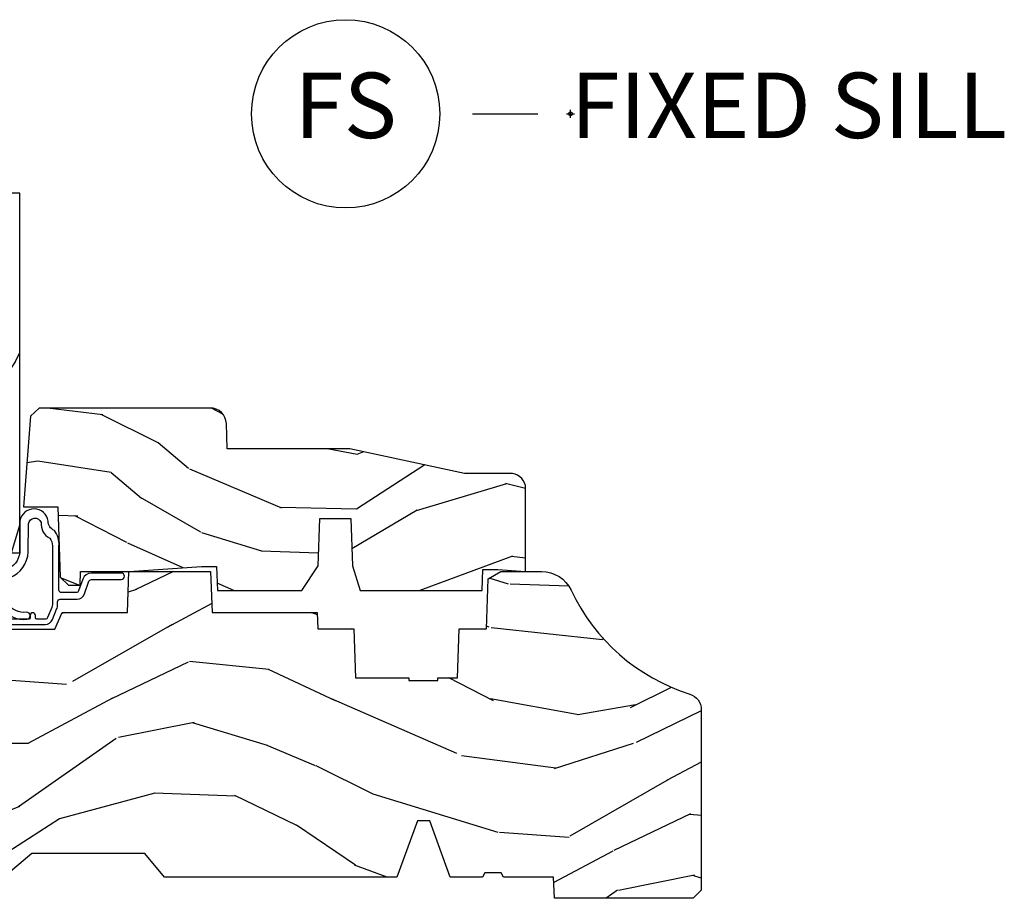
# Model space of a CAD drawing. Units: inches. Extents: x 1 to 210, y 1 to 143.
# Drawn here: x 10 to 14, y 30 to 33 of the extents above; entities that cross this region are included whole.
import ezdxf

# ---------------------------------------------------------------- set-up
doc = ezdxf.new("R2010")
doc.units = ezdxf.units.IN
doc.header["$MEASUREMENT"] = 0
doc.header["$PDMODE"] = 34
doc.header["$PDSIZE"] = 0.015
doc.layers.add('ZP-ANNO-NPLT', color=7, linetype='Continuous', plot=False)
for name, color, linetype in [('ZP-ANNO-TITL', 44, 'Continuous'), ('ZP-SECT-WDHA', 11, 'Continuous'), ('ZP-SECT-WOOD', 104, 'Continuous'), ('ZP-SECT-WSTP', 40, 'Continuous')]:
    doc.layers.add(name, color=color, linetype=linetype)
doc.styles.get("Standard").update_dxf_attribs({"font": 'arial.ttf'})

# ---------------------------------------------------------------- blocks, each defined once
blk = doc.blocks.new('NG Cut Name Sill Fixed (FS)')
at = {"layer": 'ZP-ANNO-NPLT'}
blk.add_point((0, 0), dxfattribs=at)
at = {"layer": 'ZP-ANNO-TITL'}
blk.add_lwpolyline([(-0.09375000000000089, 0), (-0.03125000000000089, 0)], dxfattribs=at)
blk.add_circle((-0.2150000000000012, 0), 0.09, dxfattribs=at)
at = {"layer": 'ZP-ANNO-TITL', "char_height": 0.0625}
for s, insert, width, attachment_point in [('FS', (-0.2150000000000012, 0), 0.1375, 5), ('FIXED SILL', (0, 0), 1.125, 4)]:
    blk.add_mtext(s, dxfattribs=dict(at, insert=insert, width=width, attachment_point=attachment_point))
blk = doc.blocks.new('101CS Vin21 PR AW C Putty (Impact .6875 in 3mm - 6mm IG) F S')
at = {"layer": 'ZP-SECT-WDHA'}
h = blk.add_hatch(dxfattribs=at)
h.set_pattern_fill('WOOD3', color=256, scale=2, angle=73, pattern_type=2)
h.set_pattern_definition([(68.23640000000003, (0.5829015660240202, -3.120102834039074), (-8.34477137446781, -20.45396798290167), [0.240832, -23.842358]), (84.3099, (0.6721968702767072, -2.896437126702409), (0.42636909446815, 8.235181511295936), [0.305942, -9.892097999999999]), (118, (0.7025300963357495, -2.592003397630123), (-1.91261010378108, 0.5847435903937088), [0.226274, -2.602152]), (119.8476, (0.5963008081373573, -2.392215163920412), (-20.50272857977592, 35.54768828883149), [0.4386339999999987, -43.42478999999984]), (85.9946, (0.3779947976458971, -2.011764791620223), (-1.437476743240215, -18.38297247813529), [0.2668339999999987, -26.41649399999992]), (73, (0.3966331555160423, -1.745583252786474), (-1.327866102480597, 2.497352921371545), [0.5, -1.5]), (63.53769999999998, (0.5428190078773696, -1.267430874804944), (-4.836323452587552, -8.978306718050995), [0.24331, -11.922214]), (67.28939999999999, (0.06649699780393803, -2.962222113488792), (-7.175302374271586, -16.6287403265194), [0.200998, -19.898754]), (73, (0.1440974338677279, -2.776808596390651), (-1.327866102480597, 2.497352921371545), [0.3, -1.7]), (101.3008, (0.2318089452845697, -2.489917169601739), (-5.043499394239715, 24.54716094300748), [0.295296, -29.23435]), (125.125, (0.1739429226777247, -2.200345894390168), (7.224071108844608, -10.57415813511433), [0.45607, -22.347438]), (112.2894, (-0.08846271214667922, -1.82732674902033), (-6.054586024953074, 14.3993751268171), [0.2842539999999988, -28.14108799999992]), (79.3402, (-0.1962757931810302, -1.56431279585837), (2.76533439438243, 15.88561928555968), [0.362216, -17.748554]), (61.11129999999999, (-0.1292741697193378, -1.208348215522761), (-13.92425483963839, -25.02229161617255), [0.38833, -38.444646]), (66.29019999999998, (-0.5264119508931344, -2.780951656560703), (7.17528907757296, 16.62874768410003), [0.342344, -33.89214]), (76.3665, (-0.3887533810489003, -2.467502907722178), (7.443263674111081, 31.18650071420278), [0.340588, -33.718186]), (106.6901, (-0.3084730965624658, -2.136511856600293), (0.7431255040166724, -4.409962367830815), [0.360556, -6.850548]), (120.4896, (-0.4120225363382133, -1.791146088866839), (-15.19129255384614, 25.55825994297176), [0.325576, -32.232064]), (87.93140000000001, (-0.5772139027303638, -1.510589833421506), (0.6943551067665528, 22.79293410148564), [0.310484, -30.737866]), (73, (-0.5660067717906259, -1.200308670254785), (-1.327866102480597, 2.497352921371545), [0.24, -1.76]), (60.00539999999998, (-0.495837562657016, -0.9707955288236576), (9.087905524651106, 16.04400167334359), [0.266834, -26.416494]), (73, (1.089315639979532, -2.626600264947726), (-1.327866102480597, 2.497352921371545), [0, -2]), (296.1524000000001, (0.8842882905130409, -2.271123421861262), (-18.00538888531858, 36.87554735843706), [0.438634, -43.42479]), (279.5651, (-0.8349887401354863, -2.080109045740784), (1.327869099233074, -2.497352076502219), [0.1788859999999994, -4.293249999999979]), (261.1301, (-0.8052638324140844, -2.256507543072672), (-1.595852046107206, -12.0603996767767), [0.282842, -13.859292]), (229.8014, (-0.8488757194979826, -2.535967742931234), (-6.748938448303024, -8.393559450670804), [0.152316, -15.07923]), (99.56509999999996, (0.8842882905130409, -2.271123421861262), (-1.327869099233074, 2.497352076502219), [0.2236059999999999, -4.248529999999999]), (79.7098, (0.8471321558612317, -2.050625300196373), (-3.350093459302556, -17.79822734718652), [0.342344, -33.89214]), (62.87529999999996, (0.9082863452283618, -1.71378681498004), (15.67848221527704, 30.76012413734089), [0.568858, -56.31699200000001]), (62.69520000000001, (0.7932886123358003, -3.184424609078079), (5.421060729349783, 10.89091849633435), [0.223606, -22.137072]), (88.5241, (0.8958625776133431, -2.985732430955125), (-0.6943538178398221, -22.79293551970828), [0.37363, -36.989452]), (115.8789, (0.9054859157172359, -2.612225548336156), (15.34964888471387, -31.88084594068392), [0.3821, -37.827846]), (107.6952, (0.7387107564892403, -2.268443573438589), (-7.540852312839225, 23.21929303946757), [0.316228, -31.306548]), (82.4623, (0.6425925436437865, -1.967177430038106), (1.01111154669365, 10.14779136076372), [0.364966, -11.80056]), (66.41809999999998, (0.6904680719861744, -1.605365415608048), (-13.76583238823937, -31.34488541092399), [0.52345, -51.82156]), (64.86989999999992, (0.3151362343543269, -3.038238756716709), (-5.421068605812717, -10.89091361125097), [0.282842, -13.859292]), (84.3099, (0.4352525019152154, -2.782168293235969), (0.42636909446815, 8.235181511295936), [0.305942, -9.892097999999999]), (115.5104, (0.4655857279742577, -2.477734564163697), (12.69389479119331, -26.88614988798455), [0.325576, -32.232064]), (118, (0.3253678907958601, -2.183899647693565), (-1.91261010378108, 0.5847435903937088), [0.367696, -2.460732]), (90.35399999999971, (0.1527452974733023, -1.859243767915274), (0.04876202922805728, -27.20289793979688), [0.335262, -33.190848]), (69.63350000000003, (0.1506737673882981, -1.523989075534814), (-11.26852463519538, -30.01700107381327), [0.340588, -33.718186]), (55.89729999999997, (0.2692062421133414, -1.204692892601841), (11.58525502309056, 17.37187083675603), [0.27203, -26.930912]), (64.2538, (-0.1630161436271464, -2.892052904355353), (6.005821017315288, 12.80351945054413), [0.263058, -26.042834]), (87.93140000000001, (-0.04874731016070655, -2.655108535993861), (0.6943551067665528, 22.79293410148564), [0.310484, -30.737866]), (105.0054, (-0.03754017922096864, -2.344827372827126), (2.814114219735262, -11.31727641611973), [0.37736, -18.490604]), (122.8991, (-0.1352421849023813, -1.980335509974424), (18.43175097613515, -28.64036637139408), [0.49679, -49.18218]), (88.94539999999999, (-0.4050790466569651, -1.563216740271599), (-0.4263644116476313, -8.235181634652655), [0.291204, -14.269016]), (66.99100000000001, (-0.3997193498116758, -1.27206167222414), (7.760042155334039, 18.54135163249375), [0.3821, -37.827846]), (49.80139999999996, (-0.2503659117785446, -0.920360733147092), (6.748938448303026, 8.393559450670802), [0.152316, -15.07923]), (63.53769999999998, (-0.7367989972050282, -2.716629881521698), (-4.836323452587552, -8.978306718050995), [0.24331, -11.922214]), (83.00800000000001, (-0.6283775978330368, -2.498811608279482), (2.606951578708771, 22.20819262847393), [0.345254, -34.1801]), (110.4054, (-0.5863495035850974, -2.156125688968686), (-11.52445423798903, 30.71134915766887), [0.428018, -42.37385]), (102.0546, (1.17702715139626, -2.339708838158813), (-3.557234008732982, 15.72724097270063), [0.205912, -20.385348]), (83.7843, (1.134023582650116, -2.1383368116132), (-3.618064673815971, -32.35598179133584), [0.4275519999999988, -42.32756599999983]), (65.87499999999999, (1.180315318156659, -1.713299077730909), (-6.00581031409047, -12.80352490518391), [0.4837359999999999, -15.64078])])
edge = h.paths.add_edge_path()
edge.add_line((2.394000000000005, 2.696330473227206), (2.315000000000055, 2.696330473227206))
edge.add_arc((1.979560218673394, 2.414685514546526), 0.4379996913774256, 40.01779313828043, 85.49251773836608)
edge.add_arc((2.015161139433982, 2.866284113779163), 0.01499999999982163, 191.9999999980236, 265.4925177381723, ccw=False)
edge.add_line((2.000488925423042, 2.86316543841744), (1.989367271350375, 2.915488707042812))
edge.add_arc((1.969804319335624, 2.911330473227131), 0.01999999999993265, 11.99999999806494, 90.00000000008522)
edge.add_line((1.969804319335594, 2.931330473227064), (1.839916747977213, 2.931330473227206))
edge.add_line((1.839916747977213, 2.931330473227206), (1.837734864861204, 2.806330473227035))
edge.add_line((1.837734864861204, 2.806330473227035), (1.848251594580688, 2.203827431117602))
edge.add_arc((1.828254640677564, 2.203478382988855), 0.01999999999999659, -88.99999999999562, 1.000000000004377, ccw=False)
edge.add_line((1.828603688806311, 2.183481429085731), (1.721756493037446, 2.181616404346187))
edge.add_line((1.721756493037446, 2.181616404346187), (1.623970562151044, 2.083830473226811))
edge.add_line((1.623970562151044, 2.083830473226811), (1.563970562151098, 2.083830473226811))
edge.add_line((1.563970562151098, 2.083830473226811), (1.540299201114294, 2.124830473226808))
edge.add_line((1.540299201114294, 2.124830473226808), (1.480299201114349, 2.124830473226822))
edge.add_line((1.480299201114349, 2.124830473226822), (1.456627840077545, 2.083830473226811))
edge.add_line((1.456627840077545, 2.083830473226811), (1.396627840077599, 2.083830473226811))
edge.add_line((1.396627840077599, 2.083830473226811), (1.296627836089897, 2.183830477214471))
edge.add_line((1.296627836089897, 2.183830477214471), (1.137336894602186, 2.183830477214485))
edge.add_arc((1.137336894602164, 2.203830477214496), 0.02000000000001112, 181.0000000000673, 270.00000000006105, ccw=False)
edge.add_line((1.117339940699026, 2.203481429085727), (1.117000779631439, 2.222911953632746))
edge.add_arc((1.097003825728292, 2.222562905503966), 0.02000000000002049, 1.000000000098625, 60.00000000010451)
edge.add_line((1.10700382572827, 2.23988341357969), (1.094082335299959, 2.247343639556817))
edge.add_line((1.094082335299959, 2.247343639556817), (1.089369697588495, 2.517330473227204))
edge.add_line((1.089369697588495, 2.517330473227204), (1.073369697588532, 2.517330473227204))
edge.add_line((1.073369697588532, 2.517330473227204), (1.068970756399267, 2.643299667298521))
edge.add_line((1.068970756399267, 2.643299667298521), (1.042608426369043, 2.643299667298521))
edge.add_line((1.042608426369043, 2.643299667298521), (1.037118476505839, 2.78235829189542))
edge.add_arc((1.017134044533067, 2.781569318684273), 0.02000000000005627, 2.260828398458095, 90.00000000016666)
edge.add_line((1.017134044533009, 2.801569318684329), (0.9681609280671637, 2.801569318684329))
edge.add_arc((0.9681609280671708, 2.676569318684318), 0.1250000000000115, 90.00000000000325, 120.0000000000007)
edge.add_line((0.9056609280671637, 2.784822494157382), (0.7801721753285165, 2.712371528983056))
edge.add_arc((0.8801721753283293, 2.539166448226822), 0.1999999999993402, 120.0000000000472, 148.2786136984708)
edge.add_arc((0.6420000000003449, 2.68638742125456), 0.08000000000012052, 269.9999999999536, 328.27861369836137, ccw=False)
edge.add_line((0.6420000000002801, 2.606387421254439), (0.5919999999999845, 2.606387421254453))
edge.add_arc((0.5920000000000023, 2.596387421254445), 0.01000000000000867, 90.00000000010178, 180.000000000061)
edge.add_line((0.5819999999999936, 2.596387421254434), (0.58199999999988, 1.251162994699683))
edge.add_arc((0.677158190012193, 1.25144310110872), 0.09515860227020918, 180.1686546233961, 228.8504266162196)
edge.add_arc((0.6808325214721872, 1.246080473226639), 0.09374999999951457, 224.9999999999605, 270.0000000000845)
edge.add_line((0.6808325214723254, 1.152330473227124), (0.7374418291858547, 1.152330473227067))
edge.add_arc((0.7374418291858664, 1.162330473227054), 0.009999999999986686, 269.9999999999326, 358.0000000000113)
edge.add_line((0.7474357374560441, 1.161981478260032), (0.751673337737202, 1.283330473227053))
edge.add_line((0.751673337737202, 1.283330473227053), (0.9305619184298166, 1.283330473227053))
edge.add_line((0.9305619184298166, 1.283330473227053), (0.9336913852896487, 1.37294667978162))
edge.add_line((0.9336913852896487, 1.37294667978162), (0.9150000422557696, 1.391638022770977))
edge.add_line((0.9150000422557696, 1.391638022770977), (0.9357674110146945, 1.432396278868453))
edge.add_line((0.9357674110146945, 1.432396278868453), (0.9380000422556805, 1.49633047322699))
edge.add_line((0.9380000422556805, 1.49633047322699), (1.019999999999982, 1.49633047322699))
edge.add_line((1.019999999999982, 1.49633047322699), (1.02523864713055, 1.346315243903192))
edge.add_line((1.02523864713055, 1.346315243903192), (1.051111134529265, 1.32133047322705))
edge.add_line((1.051111134529265, 1.32133047322705), (1.238731214132031, 1.32133047322705))
edge.add_line((1.238731214132031, 1.32133047322705), (1.241000000000554, 1.386300000000034))
edge.add_line((1.241000000000554, 1.386300000000034), (1.757000000000517, 1.386300000000034))
edge.add_line((1.757000000000517, 1.386300000000034), (1.759268785868926, 1.32133047322705))
edge.add_line((1.759268785868926, 1.32133047322705), (2.394000000000005, 1.32133047322705))
edge.add_line((2.394000000000005, 1.32133047322705), (2.394000000000005, 2.696330473227206))
h = blk.add_hatch(dxfattribs=at)
h.set_pattern_fill('WOOD3', color=256, scale=2, angle=163, pattern_type=2)
h.set_pattern_definition([(158.2364, (5.783562735192731, 0.7783078927620295), (20.45396798290167, -8.344771374467806), [0.240832, -23.842358]), (174.3099, (5.559897027856096, 0.8676031970147449), (-8.235181511295936, 0.4263690944681484), [0.305942, -9.892097999999999]), (208, (5.255463298783752, 0.8979364230737872), (-0.5847435903937085, -1.91261010378108), [0.226274, -2.602152]), (209.8476, (5.05567506507407, 0.7917071348753382), (-35.54768828883149, -20.50272857977593), [0.438634, -43.42479]), (175.9946, (4.675224692773895, 0.5734011243839916), (18.38297247813529, -1.437476743240211), [0.266834, -26.416494]), (163, (4.409043153940161, 0.5920394822541226), (-2.497352921371544, -1.327866102480598), [0.5, -1.5]), (153.5377, (3.930890775958574, 0.7382253346154926), (8.978306718050995, -4.83632345258755), [0.24331, -11.922214]), (157.2894, (5.625682014642507, 0.2619033245419899), (16.62874032651941, -7.175302374271584), [0.200998, -19.898754]), (163, (5.440268497544366, 0.339503760605794), (-2.497352921371544, -1.327866102480598), [0.3, -1.7]), (191.3008, (5.153377070755369, 0.4272152720226217), (-24.54716094300747, -5.043499394239721), [0.295296, -29.23435]), (215.125, (4.86380579554384, 0.3693492494157056), (10.57415813511433, 7.224071108844612), [0.45607, -22.347438]), (202.2894, (4.490786650173959, 0.1069436145913869), (-14.3993751268171, -6.054586024953077), [0.284254, -28.141088]), (169.3402, (4.227772697012028, -0.0008694664429640397), (-15.88561928555968, 2.765334394382427), [0.362216, -17.748554]), (151.1113000000001, (3.871808116676448, 0.0661321570186999), (25.02229161617255, -13.92425483963839), [0.38833, -38.444646]), (156.2902000000001, (5.444411557714375, -0.3310056241550967), (-16.62874768410003, 7.175289077572956), [0.3423439999999995, -33.89213999999994]), (166.3665, (5.130962808875893, -0.1933470543108342), (-31.18650071420278, 7.443263674111074), [0.340588, -33.718186]), (196.6901, (4.799971757753951, -0.1130667698243712), (4.409962367830815, 0.7431255040166733), [0.360556, -6.850548]), (210.4896, (4.454605990020468, -0.2166162096001472), (-25.55825994297176, -15.19129255384614), [0.325576, -32.232064]), (177.9314, (4.174049734575192, -0.3818075759922692), (-22.79293410148565, 0.6943551067665474), [0.310484, -30.737866]), (163, (3.8637685714084, -0.3706004450525029), (-2.497352921371544, -1.327866102480598), [0.24, -1.76]), (150.0054, (3.634255429977316, -0.3004312359190351), (-16.04400167334359, 9.087905524651102), [0.266834, -26.416494]), (163, (5.290060166101398, 1.284721966717569), (-2.497352921371544, -1.327866102480598), [0, -2]), (26.15240000000003, (4.934583323014976, 1.079694617251022), (-36.87554735843706, -18.00538888531859), [0.4386339999999995, -43.42478999999994]), (9.565100000000033, (4.74356894689447, -0.6395824133974202), (2.497352076502218, 1.327869099233075), [0.178886, -4.29325]), (351.1301, (4.919967444226359, -0.6098575056760183), (12.0603996767767, -1.595852046107204), [0.282842, -13.859292]), (319.8014, (5.199427644084835, -0.6534693927598596), (8.393559450670804, -6.748938448303024), [0.152316, -15.07923]), (189.5651, (4.934583323014976, 1.079694617251022), (-2.497352076502219, -1.327869099233075), [0.2236059999999997, -4.248529999999993]), (169.7098, (4.714085201350031, 1.042538482599269), (17.79822734718652, -3.350093459302554), [0.342344, -33.89214]), (152.8753, (4.377246716133641, 1.103692671966471), (-30.7601241373409, 15.67848221527704), [0.568858, -56.31699200000001]), (152.6952, (5.847884510231779, 0.9886949390738948), (-10.89091849633435, 5.421060729349781), [0.2236059999999997, -22.13707199999997]), (178.5241, (5.649192332108782, 1.091268904351423), (22.79293551970828, -0.6943538178398185), [0.37363, -36.989452]), (205.8789, (5.275685449489856, 1.100892242455302), (31.88084594068392, 15.34964888471388), [0.3821, -37.827846]), (197.6952, (4.931903474592218, 0.934117083227278), (-23.21929303946757, -7.540852312839229), [0.316228, -31.306548]), (172.4623, (4.630637331191792, 0.8379988703818526), (-10.14779136076372, 1.011111546693648), [0.364966, -11.80056]), (156.4181, (4.268825316761649, 0.8858743987242548), (31.344885410924, -13.76583238823937), [0.52345, -51.82156]), (154.8699, (5.701698657870338, 0.510542561092393), (10.89091361125098, -5.421068605812716), [0.282842, -13.859292]), (174.3099, (5.445628194389656, 0.6306588286532673), (-8.235181511295936, 0.4263690944681484), [0.305942, -9.892097999999999]), (205.5104, (5.141194465317312, 0.6609920547123096), (26.88614988798455, 12.69389479119331), [0.3255759999999995, -32.23206399999994]), (208, (4.84735954884718, 0.5207742175338979), (-0.5847435903937085, -1.91261010378108), [0.367696, -2.460732]), (180.354, (4.52270366906896, 0.3481516242114253), (27.20289793979688, 0.04876202922806261), [0.335262, -33.190848]), (159.6335000000001, (4.187448976688529, 0.3460800941263926), (30.01700107381327, -11.26852463519537), [0.3405879999999995, -33.71818599999993]), (145.8973, (3.868152793755485, 0.4646125688513791), (-17.37187083675604, 11.58525502309056), [0.27203, -26.930912]), (154.2538, (5.555512805509011, 0.03239018311086284), (-12.80351945054413, 6.005821017315287), [0.2630579999999995, -26.04283399999997]), (177.9314, (5.318568437147519, 0.1466590165773027), (-22.79293410148565, 0.6943551067665474), [0.310484, -30.737866]), (195.0054, (5.008287273980841, 0.1578661475170691), (11.31727641611973, 2.814114219735264), [0.37736, -18.490604]), (212.8991, (4.643795411128053, 0.0601641418357417), (28.64036637139407, 18.43175097613516), [0.49679, -49.18218]), (178.9454, (4.226676641425229, -0.2096727199189274), (8.235181634652655, -0.4263644116476297), [0.291204, -14.269016]), (156.991, (3.935521573377855, -0.2043130230736097), (-18.54135163249375, 7.760042155334038), [0.3821, -37.827846]), (139.8014, (3.583820634300764, -0.05495958504045007), (-8.393559450670804, 6.748938448303025), [0.152316, -15.07923]), (153.5377, (5.380089782675327, -0.541392670466962), (8.978306718050995, -4.83632345258755), [0.24331, -11.922214]), (173.008, (5.16227150943314, -0.4329712710949707), (-22.20819262847393, 2.606951578708767), [0.345254, -34.1801]), (200.4054, (4.819585590122415, -0.3909431768470313), (-30.71134915766887, -11.52445423798904), [0.4280179999999995, -42.37384999999993]), (192.0546, (5.003168739312514, 1.372433478134383), (-15.72724097270063, -3.557234008732985), [0.205912, -20.385348]), (173.7843, (4.801796712766873, 1.329429909388182), (32.35598179133584, -3.618064673815965), [0.4275519999999995, -42.32756599999993]), (155.8750000000001, (4.376758978884595, 1.375721644894682), (12.80352490518391, -6.005810314090468), [0.4837359999999994, -15.64077999999998])])
edge = h.paths.add_edge_path()
edge.add_line((3.659339590236641, 1.452292010455594), (3.665670446744343, 1.271000000000285))
edge.add_line((3.665670446744343, 1.271000000000285), (3.695561722910497, 1.177000000000291))
edge.add_line((3.695561722910497, 1.177000000000291), (4.162038591284954, 1.177000000000291))
edge.add_line((4.162038591284954, 1.177000000000291), (4.164832252844235, 1.257000000000289))
edge.add_line((4.164832252844235, 1.257000000000289), (4.22199999999998, 1.257000000000289))
edge.add_line((4.22199999999998, 1.257000000000289), (4.327999999999975, 1.250000000000284))
edge.add_line((4.327999999999975, 1.250000000000284), (4.327999999999975, 1.579046780798947))
edge.add_arc((4.268112598770093, 1.563000000002638), 0.06199999999994803, 14.99999999996758, 89.99999999996554)
edge.add_line((4.268112598770131, 1.625000000002586), (4.093999999999596, 1.625000000002586))
edge.add_line((4.093999999999596, 1.625000000002586), (3.655999999999494, 1.719000000001685))
edge.add_line((3.655999999999494, 1.719000000001685), (3.187000000000353, 1.719000000001685))
edge.add_line((3.187000000000353, 1.719000000001685), (3.183641887196927, 1.815163768795841))
edge.add_arc((3.121679655921748, 1.813000000000289), 0.06199999999999482, 1.999999999997154, 89.9999999999959)
edge.add_line((3.121679655921753, 1.875000000000284), (2.468000000000529, 1.875000000000284))
edge.add_line((2.468000000000529, 1.875000000000284), (2.434643665196177, 1.84408968317419))
edge.add_line((2.434643665196177, 1.84408968317419), (2.408203404988399, 1.497247282632387))
edge.add_line((2.408203404988399, 1.497247282632387), (2.539053547792719, 1.497247282632387))
edge.add_line((2.539053547792719, 1.497247282632387), (2.548456529542136, 1.227981115637888))
edge.add_line((2.548456529542136, 1.227981115637888), (2.580538413940076, 1.197000000000301))
edge.add_line((2.580538413940076, 1.197000000000301), (2.623980974583219, 1.197000000000301))
edge.add_line((2.623980974583219, 1.197000000000301), (2.62583177536635, 1.250000000000284))
edge.add_line((2.62583177536635, 1.250000000000284), (2.811480974583219, 1.250000000000284))
edge.add_line((2.811480974583219, 1.250000000000284), (3.089237540067643, 1.26900000000029))
edge.add_line((3.089237540067643, 1.26900000000029), (3.146024829274324, 1.26900000000029))
edge.add_line((3.146024829274324, 1.26900000000029), (3.149237540067588, 1.177000000000291))
edge.add_line((3.149237540067588, 1.177000000000291), (3.472508733728546, 1.177000000000291))
edge.add_line((3.472508733728546, 1.177000000000291), (3.535008733728546, 1.271000000000299))
edge.add_line((3.535008733728546, 1.271000000000299), (3.541339590236475, 1.452292010455594))
edge.add_line((3.541339590236475, 1.452292010455594), (3.659339590236641, 1.452292010455594))
h = blk.add_hatch(dxfattribs=at)
h.set_pattern_fill('WOOD3', color=256, scale=2, angle=163, style=0, pattern_type=2)
h.set_pattern_definition([(158.2364, (4.229829508301805, -0.6757319148462102), (20.45396798290167, -8.344771374467806), [0.240832, -23.842358]), (174.3099, (4.006163800965169, -0.5864366105934948), (-8.235181511295936, 0.4263690944681484), [0.305942, -9.892097999999999]), (208, (3.701730071892825, -0.5561033845344667), (-0.5847435903937085, -1.91261010378108), [0.226274, -2.602152]), (209.8476, (3.501941838183143, -0.6623326727329015), (-35.54768828883149, -20.50272857977593), [0.438634, -43.42479]), (175.9946, (3.121491465882968, -0.8806386832242623), (18.38297247813529, -1.437476743240211), [0.266834, -26.416494]), (163, (2.85530992704912, -0.8620003253541313), (-2.497352921371544, -1.327866102480598), [0.5, -1.5]), (153.5377, (2.377157549067647, -0.7158144729927614), (8.978306718050995, -4.83632345258755), [0.24331, -11.922214]), (157.2894, (4.07194878775158, -1.192136483066264), (16.62874032651941, -7.175302374271584), [0.200998, -19.898754]), (163, (3.88653527065344, -1.114536047002446), (-2.497352921371544, -1.327866102480598), [0.3, -1.7]), (191.3008, (3.599643843864442, -1.026824535585632), (-24.54716094300747, -5.043499394239721), [0.295296, -29.23435]), (215.125, (3.310072568652913, -1.084690558192534), (10.57415813511433, 7.224071108844612), [0.45607, -22.347438]), (202.2894, (2.937053423283032, -1.347096193016881), (-14.3993751268171, -6.054586024953077), [0.284254, -28.141088]), (169.3402, (2.674039470121102, -1.454909274051218), (-15.88561928555968, 2.765334394382427), [0.362216, -17.748554]), (151.1113000000001, (2.318074889785521, -1.387907650589554), (25.02229161617255, -13.92425483963839), [0.38833, -38.444646]), (156.2902000000001, (3.890678330823448, -1.785045431763336), (-16.62874768410003, 7.175289077572956), [0.342343999999998, -33.89213999999975]), (166.3665, (3.577229581984966, -1.647386861919088), (-31.18650071420278, 7.443263674111074), [0.340588, -33.718186]), (196.6901, (3.246238530863025, -1.567106577432611), (4.409962367830815, 0.7431255040166733), [0.360556, -6.850548]), (210.4896, (2.900872763129541, -1.670656017208415), (-25.55825994297176, -15.19129255384614), [0.325576, -32.232064]), (177.9314, (2.620316507684265, -1.835847383600537), (-22.79293410148565, 0.6943551067665474), [0.310484, -30.737866]), (163, (2.310035344517473, -1.824640252660757), (-2.497352921371544, -1.327866102480598), [0.24, -1.76]), (150.0054, (2.080522203086389, -1.754471043527303), (-16.04400167334359, 9.087905524651102), [0.266834, -26.416494]), (163, (3.736326939210471, -0.1693178408906988), (-2.497352921371544, -1.327866102480598), [0, -2]), (26.15240000000003, (3.38085009612405, -0.3743451903572463), (-36.87554735843706, -18.00538888531859), [0.438633999999998, -43.42478999999975]), (9.565100000000033, (3.18983572000343, -2.093622221005674), (2.497352076502218, 1.327869099233075), [0.178886, -4.29325]), (351.1301, (3.366234217335432, -2.063897313284272), (12.0603996767767, -1.595852046107204), [0.282842, -13.859292]), (319.8014, (3.645694417193909, -2.107509200368114), (8.393559450670804, -6.748938448303024), [0.152316, -15.07923]), (189.5651, (3.38085009612405, -0.3743451903572463), (-2.497352076502219, -1.327869099233075), [0.223605999999999, -4.248529999999969]), (169.7098, (3.160351974459104, -0.4115013250089987), (17.79822734718652, -3.350093459302554), [0.342344, -33.89214]), (152.8753, (2.823513489242714, -0.3503471356417833), (-30.7601241373409, 15.67848221527704), [0.568858, -56.31699200000001]), (152.6952, (4.294151283340852, -0.4653448685343449), (-10.89091849633435, 5.421060729349781), [0.223605999999999, -22.13707199999987]), (178.5241, (4.095459105217856, -0.3627709032568305), (22.79293551970828, -0.6943538178398185), [0.37363, -36.989452]), (205.8789, (3.721952222598929, -0.3531475651529377), (31.88084594068392, 15.34964888471388), [0.3821, -37.827846]), (197.6952, (3.378170247701291, -0.5199227243809617), (-23.21929303946757, -7.540852312839229), [0.316228, -31.306548]), (172.4623, (3.076904104300866, -0.6160409372264155), (-10.14779136076372, 1.011111546693648), [0.364966, -11.80056]), (156.4181, (2.715092089870723, -0.5681654088839991), (31.344885410924, -13.76583238823937), [0.52345, -51.82156]), (154.8699, (4.147965430979411, -0.9434972465158751), (10.89091361125098, -5.421068605812716), [0.282842, -13.859292]), (174.3099, (3.891894967498729, -0.8233809789549866), (-8.235181511295936, 0.4263690944681484), [0.305942, -9.892097999999999]), (205.5104, (3.587461238426386, -0.7930477528959443), (26.88614988798455, 12.69389479119331), [0.325575999999998, -32.23206399999975]), (208, (3.293626321956253, -0.933265590074356), (-0.5847435903937085, -1.91261010378108), [0.367696, -2.460732]), (180.354, (2.968970442178033, -1.105888183396843), (27.20289793979688, 0.04876202922806261), [0.335262, -33.190848]), (159.6335000000001, (2.633715749797602, -1.107959713481861), (30.01700107381327, -11.26852463519537), [0.340587999999998, -33.71818599999974]), (145.8973, (2.314419566864558, -0.9894272387568606), (-17.37187083675604, 11.58525502309056), [0.27203, -26.930912]), (154.2538, (4.001779578618084, -1.421649624497391), (-12.80351945054413, 6.005821017315287), [0.263057999999998, -26.04283399999987]), (177.9314, (3.764835210256592, -1.307380791030965), (-22.79293410148565, 0.6943551067665474), [0.310484, -30.737866]), (195.0054, (3.454554047089914, -1.296173660091171), (11.31727641611973, 2.814114219735264), [0.37736, -18.490604]), (212.8991, (3.090062184237127, -1.393875665772512), (28.64036637139407, 18.43175097613516), [0.49679, -49.18218]), (178.9454, (2.672943414534302, -1.663712527527196), (8.235181634652655, -0.4263644116476297), [0.291204, -14.269016]), (156.991, (2.381788346486928, -1.658352830681864), (-18.54135163249375, 7.760042155334038), [0.3821, -37.827846]), (139.8014, (2.030087407409837, -1.508999392648704), (-8.393559450670804, 6.748938448303025), [0.152316, -15.07923]), (153.5377, (3.8263565557844, -1.995432478075202), (8.978306718050995, -4.83632345258755), [0.24331, -11.922214]), (173.008, (3.608538282542213, -1.887011078703239), (-22.20819262847393, 2.606951578708767), [0.345254, -34.1801]), (200.4054, (3.265852363231375, -1.844982984455285), (-30.71134915766887, -11.52445423798904), [0.428017999999998, -42.37384999999974]), (192.0546, (3.449435512421587, -0.08160632947387114), (-15.72724097270063, -3.557234008732985), [0.205912, -20.385348]), (173.7843, (3.248063485875946, -0.1246098982200863), (32.35598179133584, -3.618064673815965), [0.427551999999998, -42.32756599999974]), (155.8750000000001, (2.823025751993555, -0.07831816271357184), (12.80352490518391, -6.005810314090468), [0.4837359999999979, -15.64077999999994])])
edge = h.paths.add_edge_path()
edge.add_arc((4.389056198952247, 1.124999999998958), 0.1250000000010423, 25.150164125346123, 89.99999999945942, ccw=False)
edge.add_arc((5.181103620340673, 1.496868097945008), 0.749999999997854, 205.1501641250427, 252.5716960266573)
edge.add_arc((4.937776250990228, 0.7217046584437656), 0.06245711824626397, -0.6464405105380138, 72.58458679741449, ccw=False)
edge.add_line((5.000229394034477, 0.7210000000000178), (5.000250000001415, 0.03100000000000591))
edge.add_line((5.000250000001415, 0.03100000000000591), (4.969250000001352, 0))
edge.add_line((4.969250000001352, 0), (4.438250000001403, 0))
edge.add_line((4.438250000001403, 0), (4.434921417707642, 0.08099999900083787))
edge.add_line((4.434921417707642, 0.08099999900083787), (4.244000000000938, 0.08100000000000307))
edge.add_line((4.244000000000938, 0.08100000000000307), (4.234999999999104, 0.0969999999999942))
edge.add_line((4.234999999999104, 0.0969999999999942), (4.172000000000821, 0.0969999999999942))
edge.add_line((4.172000000000821, 0.0969999999999942), (4.162999999998988, 0.08100000000000307))
edge.add_line((4.162999999998988, 0.08100000000000307), (4.040350214322075, 0.08099999900083787))
edge.add_line((4.040350214322075, 0.08099999900083787), (3.962096613590234, 0.2959999999999781))
edge.add_line((3.962096613590234, 0.2959999999999781), (3.914403386412573, 0.2959999999999781))
edge.add_line((3.914403386412573, 0.2959999999999781), (3.836149785680732, 0.08099999900083787))
edge.add_line((3.836149785680732, 0.08099999900083787), (2.94728293071455, 0.08099999900083787))
edge.add_line((2.94728293071455, 0.08099999900083787), (2.871763963070748, 0.1709999999999781))
edge.add_line((2.871763963070748, 0.1709999999999781), (2.43950782333593, 0.1709999999999781))
edge.add_line((2.43950782333593, 0.1709999999999781), (2.332250000001636, 0.08100000000000307))
edge.add_line((2.332250000001636, 0.08100000000000307), (2.005069066192277, 0.08100000000000307))
edge.add_line((2.005069066192277, 0.08100000000000307), (2.000250000001301, 0.2189999999999799))
edge.add_line((2.000250000001301, 0.2189999999999799), (1.90625000000216, 0.2189999999999799))
edge.add_line((1.90625000000216, 0.2189999999999799), (1.901430933811184, 0.08100000000000307))
edge.add_line((1.901430933811184, 0.08100000000000307), (1.361160109751268, 0.08100000000000307))
edge.add_line((1.361160109751268, 0.08100000000000307), (1.296996340954479, 0.1429622312750354))
edge.add_line((1.296996340954479, 0.1429622312750354), (1.292560084317643, 0.2700000000009624))
edge.add_line((1.292560084317643, 0.2700000000009624), (1.242560084316551, 0.3216024576007754))
edge.add_line((1.242560084316551, 0.3216024576007754), (1.20660542073324, 0.3216024576007612))
edge.add_line((1.20660542073324, 0.3216024576007612), (1.191190997646572, 0.269999999999996))
edge.add_line((1.191190997646572, 0.269999999999996), (1.13413172342166, 0.2700000000000102))
edge.add_line((1.13413172342166, 0.2700000000000102), (1.061622111372685, 0.3086869719710847))
edge.add_line((1.061622111372685, 0.3086869719710847), (0.9532293940344516, 0.4220000000000255))
edge.add_line((0.9532293940344516, 0.4220000000000255), (0.9532293940344516, 0.5235500000000286))
edge.add_line((0.9532293940344516, 0.5235500000000286), (1.048250000002099, 0.6897999999999769))
edge.add_line((1.048250000002099, 0.6897999999999769), (1.12825000000214, 0.7502214903220619))
edge.add_line((1.12825000000214, 0.7502214903220619), (1.196532032304958, 0.7537999999999982))
edge.add_line((1.196532032304958, 0.7537999999999982), (1.207250000002205, 0.6937999999999676))
edge.add_line((1.207250000002205, 0.6937999999999676), (1.671750000002135, 0.6937999999999676))
edge.add_line((1.671750000002135, 0.6937999999999676), (1.675586249445701, 0.7669999999999533))
edge.add_arc((1.690678198063188, 0.7589080513825368), 0.01712444292523941, 118.1991648363844, 151.800835164081, ccw=False)
edge.add_line((1.682586249445649, 0.7739999999999583), (2.123250000002145, 0.7739999999999583))
edge.add_line((2.123250000002145, 0.7739999999999583), (2.131910350836051, 1.021999999999949))
edge.add_line((2.131910350836051, 1.021999999999949), (2.138910350836113, 1.028999999999954))
edge.add_line((2.138910350836113, 1.028999999999954), (2.52767606590146, 1.028999999999954))
edge.add_line((2.52767606590146, 1.028999999999954), (2.556250000002137, 1.093000000000032))
edge.add_line((2.556250000002137, 1.093000000000032), (2.805767439191527, 1.093000000000004))
edge.add_line((2.805767439191527, 1.093000000000004), (2.811250000000996, 1.25))
edge.add_line((2.811250000000996, 1.25), (3.123684362372273, 1.25))
edge.add_line((3.123684362372273, 1.25), (3.129166923181742, 1.093000000000004))
edge.add_line((3.129166923181742, 1.093000000000004), (3.531485413592577, 1.093000000000004))
edge.add_line((3.531485413592577, 1.093000000000004), (3.533650501300485, 1.030999999999992))
edge.add_line((3.533650501300485, 1.030999999999992), (3.670684895338468, 1.030999999999992))
edge.add_line((3.670684895338468, 1.030999999999992), (3.6772500000028, 0.8430000000000035))
edge.add_line((3.6772500000028, 0.8430000000000035), (3.882229394034539, 0.8430000000000177))
edge.add_line((3.882229394034539, 0.8430000000000177), (3.882229394034539, 0.8330000000000268))
edge.add_line((3.882229394034539, 0.8330000000000268), (3.992229394034439, 0.8330000000000268))
edge.add_line((3.992229394034439, 0.8330000000000268), (3.992229394034439, 0.8430000000000177))
edge.add_line((3.992229394034439, 0.8430000000000177), (4.067250000002218, 0.8430000000000035))
edge.add_line((4.067250000002218, 0.8430000000000035), (4.073815104666551, 1.030999999999992))
edge.add_line((4.073815104666551, 1.030999999999992), (4.178805517824344, 1.030999999999992))
edge.add_line((4.178805517824344, 1.030999999999992), (4.185485413591209, 1.222287187078891))
edge.add_line((4.185485413591209, 1.222287187078891), (4.233485413591893, 1.25))
edge.add_line((4.233485413591893, 1.25), (4.389056198953426, 1.25))
at = {"layer": 'ZP-SECT-WOOD', "linetype": 'Continuous'}
blk.add_lwpolyline([(1.759268785868926, 1.32133047322705), (2.394000000000005, 1.32133047322705), (2.394000000000005, 2.696330473227206), (2.315000000000055, 2.696330473227206, 0.2010665912418304)], format="xyb", dxfattribs=at)
blk.add_lwpolyline([(3.659339590236641, 1.452292010455594), (3.665670446744343, 1.271000000000285), (3.695561722910497, 1.177000000000291), (4.162038591284954, 1.177000000000291), (4.164832252844235, 1.257000000000289), (4.22199999999998, 1.257000000000289), (4.327999999999975, 1.250000000000284), (4.327999999999975, 1.579046780798947, 0.3394542588633661), (4.268112598770131, 1.625000000002586), (4.093999999999596, 1.625000000002586), (3.655999999999494, 1.719000000001685), (3.187000000000353, 1.719000000001685), (3.183641887196927, 1.815163768795841, 0.40402622583515), (3.121679655921753, 1.875000000000284), (2.468000000000529, 1.875000000000284), (2.434643665196177, 1.84408968317419), (2.408203404988399, 1.497247282632387), (2.539053547792719, 1.497247282632387), (2.548456529542136, 1.227981115637888), (2.580538413940076, 1.197000000000301), (2.623980974583219, 1.197000000000301), (2.62583177536635, 1.250000000000284), (2.811480974583219, 1.250000000000284), (3.089237540067643, 1.26900000000029), (3.146024829274324, 1.26900000000029), (3.149237540067588, 1.177000000000291), (3.472508733728546, 1.177000000000291), (3.535008733728546, 1.271000000000299), (3.541339590236475, 1.452292010455594), (3.659339590236641, 1.452292010455594)], format="xyb", close=True, dxfattribs=at)
at = {"layer": 'ZP-SECT-WOOD'}
blk.add_lwpolyline([(2.138910350836113, 1.028999999999954), (2.52767606590146, 1.028999999999954), (2.556250000002137, 1.093000000000032), (2.805767439191527, 1.093000000000004), (2.811250000000996, 1.25), (3.123684362372273, 1.25), (3.129166923181742, 1.093000000000004), (3.531485413592577, 1.093000000000004), (3.533650501300485, 1.030999999999992), (3.670684895338468, 1.030999999999992), (3.6772500000028, 0.8430000000000035), (3.882229394034539, 0.8430000000000177), (3.882229394034539, 0.8330000000000268), (3.992229394034439, 0.8330000000000268), (3.992229394034439, 0.8430000000000177), (4.067250000002218, 0.8430000000000035), (4.073815104666551, 1.030999999999992), (4.178805517824344, 1.030999999999992), (4.185485413591209, 1.222287187078891), (4.233485413591893, 1.25), (4.389056198953426, 1.25, -0.2907626757106686), (4.50220583058001, 1.178124013992274, 0.2099198904063369), (4.956469509258341, 0.7812987329390495, -0.3308685763479798), (5.000229394034477, 0.7210000000000178), (5.000250000001415, 0.03100000000000591), (4.969250000001352, 0), (4.438250000001403, 0), (4.434921417707642, 0.08099999900083787), (4.244000000000938, 0.08100000000000307), (4.234999999999104, 0.0969999999999942), (4.172000000000821, 0.0969999999999942), (4.162999999998988, 0.08100000000000307), (4.040350214322075, 0.08099999900083787), (3.962096613590234, 0.2959999999999781), (3.914403386412573, 0.2959999999999781), (3.836149785680732, 0.08099999900083787), (2.94728293071455, 0.08099999900083787), (2.871763963070748, 0.1709999999999781), (2.43950782333593, 0.1709999999999781), (2.332250000001636, 0.08100000000000307)], format="xyb", dxfattribs=at)
at = {"layer": 'ZP-SECT-WSTP'}
for points in [[(2.327520069886759, 1.10850582057239, 0.2764447456196528), (2.420447641042983, 1.067044804634563, 0.9999999200302474), (2.419109041566344, 1.094011591286502, -0.2961667821596382), (2.346607279047703, 1.127602820163816, -0.0342849126656665)], [(2.355192868535255, 1.226541757167922, 0.2948204834713635), (2.426000000000045, 1.324130917742053), (2.427329740764662, 1.4324005419206, -0.7801944098813143), (2.474861321885214, 1.4376887838378, 0.298994668143148), (2.507975211489338, 1.376827210138941, -0.1865397556193565), (2.51827833518405, 1.347536267687644), (2.51827833518405, 1.123934614748279, -0.09628904819755324), (2.516093850820994, 1.112696416945809), (2.500157873729677, 1.073253489550623, -0.3057306814585581), (2.490886035184076, 1.066999555484784), (2.459278335184081, 1.06699955548477, -0.4142135623731794), (2.453278335183995, 1.07299955548477), (2.453278335183995, 1.081999555484771, 1), (2.433278335184013, 1.081999555484771), (2.433278335184013, 1.07299955548477, -0.4142135623730949), (2.427278335184042, 1.06699955548477), (2.100278335184043, 1.06699955548477, 0.4142135623730949)], [(2.100278335184043, 1.046999555484774), (2.490886035184076, 1.046999555484774, 0.3057306814587932), (2.518701550820992, 1.065761357682319), (2.534637527912309, 1.105204285077505, 0.09628904819740584), (2.538278335184032, 1.123934614748279), (2.538278335184032, 1.133999555484777, -0.414213562373095), (2.548278335184023, 1.143999555484783), (2.612749865114097, 1.143999555484783, 0.3173068635875491), (2.641014812173239, 1.163945065555225), (2.658234089919688, 1.212351496643194, -0.3173068635875563), (2.667655738939402, 1.219000000000008), (2.781778335183844, 1.219000000000008, 1), (2.781778335183844, 1.244), (2.667655738939402, 1.244000000000014, 0.3173068635874092), (2.634679967370403, 1.220730238251164), (2.618643360312376, 1.175648503356868, -0.3173068635874302), (2.609221711292662, 1.169000000000054), (2.553278335184018, 1.169000000000054, -0.4142135623730981), (2.543278335184027, 1.179000000000059), (2.543278335184027, 1.347536281416396, 0.1979388164627273), (2.525759844023355, 1.407133657346407, -0.3261480366771757), (2.502097582997635, 1.442397759690621, 0.8606373584737949), (2.394000000000005, 1.443081604140332), (2.394000000000005, 1.32133047322705, -0.260070553600852), (2.343001004826192, 1.256128252810214, 0.2103760057175233)]]:
    blk.add_lwpolyline(points, format="xyb", dxfattribs=at)

msp = doc.modelspace()

# ---------------------------------------------------------------- block references
msp.add_blockref('101CS Vin21 PR AW C Putty (Impact .6875 in 3mm - 6mm IG) F S', (8.00000000000005, 29.50000000000001))
at = {"xscale": 4, "yscale": 4, "zscale": 4}
msp.add_blockref('NG Cut Name Sill Fixed (FS)', (12.50000000000002, 32.50000000000001), dxfattribs=at)

doc.saveas('drawing.dxf')
